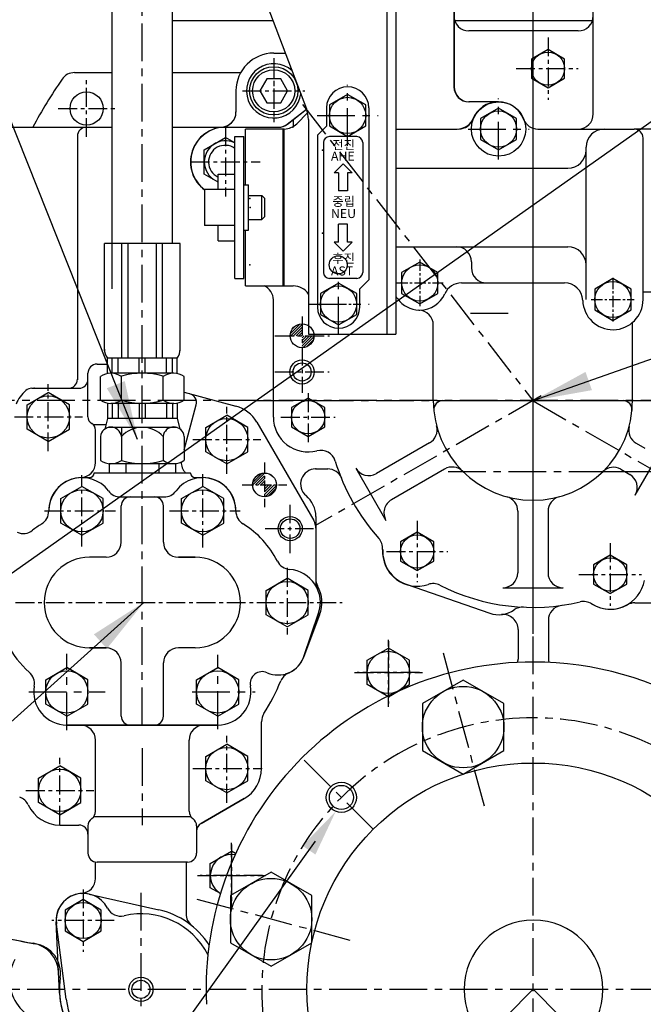
# Model space of a CAD drawing. Extents: x 48438 to 52016, y 632 to 3203.
# Drawn here: x 51077 to 51284, y 1531 to 1857 of the extents above; entities that cross this region are included whole.
import ezdxf

# ---------------------------------------------------------------- set-up
doc = ezdxf.new("R2010")
doc.units = 0
doc.header["$LTSCALE"] = 10
doc.header["$MEASUREMENT"] = 0
doc.linetypes.add('CENTER', pattern=[2, 1.25, -0.25, 0.25, -0.25])
doc.layers.get('0').update_dxf_attribs({"linetype": 'CONTINUOUS'})
doc.layers.get('DEFPOINTS').update_dxf_attribs({"linetype": 'CONTINUOUS'})
for name, color, linetype in [('1', 1, 'CENTER'), ('14', 14, 'CONTINUOUS'), ('4', 4, 'CONTINUOUS'), ('5', 6, 'CONTINUOUS'), ('DIM', 6, 'CONTINUOUS')]:
    doc.layers.add(name, color=color, linetype=linetype)
doc.styles.add('GHS', font='romans', dxfattribs={"bigfont": 'ghs'})
doc.dimstyles.new('A0', dxfattribs={"dimtxt": 5, "dimasz": 5, "dimexe": 2, "dimexo": 0.7, "dimgap": 2, "dimtad": 1, "dimtoh": 1, "dimdec": 3, "dimdsep": 46, "dimtxsty": 'Standard', "dimcen": 0.09, "dimclrd": 2, "dimclre": 2, "dimclrt": 6, "dimadec": 0, "dimazin": 0, "dimtfac": 1, "dimtdec": 3, "dimtmove": 0, "dimatfit": 3, "dimfxl": 0, "dimtolj": 1, "dimarcsym": 0})
doc.dimstyles.new('A1', dxfattribs={"dimtxt": 3, "dimasz": 3, "dimexe": 2, "dimexo": 0.7, "dimgap": 2, "dimtad": 1, "dimtih": 1, "dimtoh": 1, "dimdec": 3, "dimdsep": 46, "dimtxsty": 'Standard', "dimcen": 0.09, "dimclrd": 2, "dimclre": 2, "dimclrt": 6, "dimadec": 0, "dimazin": 0, "dimtfac": 1, "dimtdec": 3, "dimtofl": 0, "dimtmove": 0, "dimatfit": 3, "dimfxl": 0, "dimtolj": 1, "dimarcsym": 0})

# ---------------------------------------------------------------- blocks, each defined once
blk = doc.blocks.new('*D333')
at = {"layer": 'DEFPOINTS', "color": 0}
for p in [(51247.12, 2159.73), (51247.12, 2015.62), (50977.12, 1735.93)]:
    blk.add_point(p, dxfattribs=at)
at = {"layer": 'DIM', "color": 2, "lineweight": -2}
for p, q in [((50977.12, 1736.63), (50977.12, 2161.73)), ((50996.62, 2159.73), (51227.62, 2159.73)), ((51247.12, 2016.32), (51247.12, 2161.73))]:
    blk.add_line(p, q, dxfattribs=at)
at = {"layer": 'DIM', "color": 2}
for points in [[(50996.62, 2162.98), (50996.62, 2156.48), (50977.12, 2159.73)], [(51227.62, 2162.98), (51227.62, 2156.48), (51247.12, 2159.73)]]:
    blk.add_solid(points, dxfattribs=at)
at = {"layer": 'DIM', "color": 6, "insert": (51110.03, 2176.73), "char_height": 20, "attachment_point": 5, "style": 'GHS'}
blk.add_mtext('\\A1;270', dxfattribs=at)
blk = doc.blocks.new('*D334')
at = {"layer": 'DEFPOINTS', "color": 0}
for p in [(51497.12, 2159.73), (51247.12, 2015.62), (51497.12, 1765.93)]:
    blk.add_point(p, dxfattribs=at)
at = {"layer": 'DIM', "color": 2, "lineweight": -2}
for p, q in [((51247.12, 2016.32), (51247.12, 2161.73)), ((51266.62, 2159.73), (51477.62, 2159.73)), ((51497.12, 1766.63), (51497.12, 2161.73))]:
    blk.add_line(p, q, dxfattribs=at)
at = {"layer": 'DIM', "color": 2}
for points in [[(51266.62, 2162.98), (51266.62, 2156.48), (51247.12, 2159.73)], [(51477.62, 2162.98), (51477.62, 2156.48), (51497.12, 2159.73)]]:
    blk.add_solid(points, dxfattribs=at)
at = {"layer": 'DIM', "color": 6, "insert": (51370.03, 2176.73), "char_height": 20, "attachment_point": 5, "style": 'GHS'}
blk.add_mtext('\\A1;250', dxfattribs=at)

msp = doc.modelspace()

# ---------------------------------------------------------------- hatches: boundary and pattern name
at = {"layer": '14', "linetype": 'ByBlock'}
h = msp.add_hatch(dxfattribs=at)
h.set_pattern_fill('ANSI31', color=256, scale=5, style=0)
h.set_pattern_definition([(45, (50186.0689, 439.4174), (-0.44194174, 0.44194174), [])])
h.paths.add_polyline_path([(51170.5099, 1752.4799), (51170.5099, 1756.4049, 0.41421356), (51166.5849, 1752.4799)])
h.paths.add_polyline_path([(51170.5099, 1752.4799), (51170.5099, 1748.5549, 0.41421356), (51174.4349, 1752.4799)])
at = {"layer": '14', "linetype": 'ByBlock', "ltscale": 15}
h = msp.add_hatch(dxfattribs=at)
h.set_pattern_fill('ANSI31', color=256, scale=5, style=0)
h.set_pattern_definition([(45, (50164.1138, 472.56664), (-0.44194174, 0.44194174), [])])
h.paths.add_polyline_path([(51158.0776, 1707.0049, 0.41421356), (51154.1526, 1703.0799), (51158.0776, 1703.0799)])
h.paths.add_polyline_path([(51162.0026, 1703.0799), (51158.0776, 1703.0799), (51158.0776, 1699.1549, 0.41421356)])

# ---------------------------------------------------------------- linework, layer by layer
for p, q in [((51107.5776, 1767.9959), (51107.5776, 1982.3459)), ((51198.6176, 1962.9799), (51198.6176, 1752.9799)), ((51201.6176, 1962.9799), (51201.6176, 1752.9799)), ((51123.6176, 1954.9799), (51171.9659, 1827.6955)), ((51127.5776, 1783.0799), (51127.5776, 1944.5546)), ((51267.0099, 1825.9799), (51267.0099, 1913.7799)), ((51220.8099, 1864.9799), (51220.8099, 1834.9799)), ((51220.9176, 1864.9799), (51220.9176, 1834.9799)), ((51161.1176, 1846.1299), (51164.9638, 1846.1299)), ((51161.1176, 1846.1299), (51164.9638, 1846.1299)), ((51095.1232, 1839.6799), (51107.5776, 1839.6799)), ((51095.1232, 1839.6799), (51107.5776, 1839.6799)), ((51127.5776, 1839.6799), (51150.1793, 1839.6799)), ((51148.6176, 1833.6299), (51148.6176, 1826.6299)), ((51148.6176, 1833.6299), (51148.6176, 1826.5724)), ((51178.6176, 1827.9799), (51178.6176, 1821.9799)), ((51192.6176, 1827.9799), (51192.6176, 1770.9799)), ((51235.5099, 1829.9799), (51225.8099, 1829.9799)), ((51235.6176, 1829.9799), (51225.9176, 1829.9799)), ((51167.6176, 1824.1069), (51167.6176, 1821.8594)), ((51172.6176, 1824.1446), (51172.6176, 1752.9799)), ((51052.1176, 1821.5799), (51107.5776, 1821.5799)), ((51127.5776, 1821.5799), (51143.8915, 1821.5799)), ((51129.5776, 1821.5724), (51129.5776, 1821.5724)), ((51178.6176, 1821.9799), (51175.6176, 1818.9799)), ((51248.5866, 1820.9799), (51280.5099, 1820.9799)), ((51096.0776, 1818.5799), (51096.0776, 1737.8499)), ((51138.1176, 1814.1213), (51145.1176, 1818.1628)), ((51148.2176, 1816.373), (51145.1176, 1818.1628)), ((51175.6176, 1818.9799), (51175.6176, 1761.9799)), ((51188.6176, 1818.4799), (51179.6176, 1818.4799)), ((51283.5099, 1764.4799), (51283.5099, 1817.9799)), ((51138.1176, 1806.0384), (51138.1176, 1814.1213)), ((51177.6176, 1816.4799), (51177.6176, 1773.4799)), ((51190.6176, 1816.4799), (51190.6176, 1773.4799)), ((51184.1176, 1809.4799), (51181.1176, 1806.4799)), ((51187.1176, 1806.4799), (51184.1176, 1809.4799)), ((51142.7176, 1803.3826), (51138.1176, 1806.0384)), ((51182.6176, 1806.4799), (51181.1176, 1806.4799)), ((51182.6176, 1806.4799), (51182.6176, 1800.4799)), ((51185.6176, 1806.4799), (51185.6176, 1800.4799)), ((51187.1176, 1806.4799), (51185.6176, 1806.4799)), ((51185.6176, 1800.4799), (51182.6176, 1800.4799)), ((51182.6176, 1783.4799), (51182.6176, 1789.4799)), ((51185.6176, 1789.4799), (51182.6176, 1789.4799)), ((51185.6176, 1783.4799), (51185.6176, 1789.4799)), ((51130.0776, 1783.0799), (51105.0776, 1783.0799)), ((51105.0776, 1747.4792), (51105.0776, 1783.0799)), ((51110.842, 1745.0799), (51110.842, 1783.0799)), ((51112.842, 1745.0799), (51112.842, 1783.0799)), ((51122.3133, 1745.0799), (51122.3133, 1783.0799)), ((51124.3133, 1745.0799), (51124.3133, 1783.0799)), ((51130.0776, 1747.4792), (51130.0776, 1783.0799)), ((51184.1176, 1780.4799), (51181.1176, 1783.4799)), ((51182.6176, 1783.4799), (51181.1176, 1783.4799)), ((51187.1176, 1783.4799), (51184.1176, 1780.4799)), ((51187.1176, 1783.4799), (51185.6176, 1783.4799)), ((51188.6176, 1771.4799), (51179.6176, 1771.4799)), ((51158.5099, 1768.9799), (51167.5099, 1768.9799)), ((51158.6176, 1768.9799), (51167.6176, 1768.9799)), ((51192.6176, 1770.9799), (51189.6176, 1767.9799)), ((51223.3278, 1769.9799), (51257.5177, 1769.9799)), ((51189.6176, 1761.9799), (51189.6176, 1767.9799)), ((51283.5099, 1766.9799), (51316.1176, 1766.9799)), ((51209.1885, 1760.9856), (51209.5826, 1760.9856)), ((51172.6176, 1752.9799), (51201.6176, 1752.9799)), ((51102.5776, 1743.0799), (51106.0776, 1743.0799)), ((51106.0776, 1739.9767), (51106.0776, 1745.0799)), ((51129.0776, 1745.0799), (51106.0776, 1745.0799)), ((51107.6043, 1740.0799), (51107.6043, 1745.0799)), ((51109.6043, 1740.0799), (51109.6043, 1745.0799)), ((51116.5776, 1740.0799), (51116.5776, 1745.0799)), ((51118.5776, 1740.0799), (51118.5776, 1745.0799)), ((51125.5509, 1740.0799), (51125.5509, 1745.0799)), ((51127.5509, 1740.0799), (51127.5509, 1745.0799)), ((51129.0776, 1739.9767), (51129.0776, 1745.0799)), ((51099.5776, 1725.5799), (51099.5776, 1740.0799)), ((51103.7212, 1731.1809), (51103.7212, 1738.9788)), ((51127.9699, 1740.0799), (51107.1853, 1740.0799)), ((51110.6494, 1731.1016), (51110.6494, 1739.0581)), ((51124.5058, 1731.1809), (51124.5058, 1739.0581)), ((51131.434, 1731.1809), (51131.434, 1738.9788)), ((51079.4376, 1729.6213), (51086.4376, 1733.6628)), ((51080.9604, 1735.0799), (51096.5776, 1735.0799)), ((51081.7472, 1735.0799), (51094.0776, 1735.0799)), ((51093.4376, 1729.6213), (51086.4376, 1733.6628)), ((51131.434, 1733.7753), (51148.554, 1729.188)), ((51079.4376, 1721.5384), (51079.4376, 1729.6213)), ((51093.4376, 1721.5384), (51093.4376, 1729.6213)), ((51106.0776, 1730.183), (51106.0776, 1725.0799)), ((51127.9699, 1730.0799), (51107.1853, 1730.0799)), ((51107.6043, 1730.0799), (51107.6043, 1725.0799)), ((51109.6043, 1730.0799), (51109.6043, 1725.0799)), ((51116.5776, 1730.0799), (51116.5776, 1725.0799)), ((51118.5776, 1730.0799), (51118.5776, 1725.0799)), ((51124.5058, 1731.1809), (51124.5058, 1731.1016)), ((51125.5509, 1730.0799), (51125.5509, 1725.0799)), ((51127.5509, 1730.0799), (51127.5509, 1725.0799)), ((51129.0776, 1730.2333), (51129.0776, 1725.1302)), ((51129.0776, 1730.183), (51129.0776, 1725.0799)), ((51217.1603, 1730.9799), (51276.8595, 1730.9799)), ((51138.5776, 1722.1213), (51145.5776, 1726.1628)), ((51152.5776, 1722.1213), (51145.5776, 1726.1628)), ((51101.2808, 1723.0799), (51105.5417, 1723.0799)), ((51106.0776, 1725.0799), (51105.131, 1721.547)), ((51129.0776, 1725.0799), (51106.0776, 1725.0799)), ((51129.0776, 1725.1302), (51130.0243, 1721.5973)), ((51129.0776, 1725.0799), (51130.0243, 1721.547)), ((51155.5299, 1723.842), (51174.4047, 1691.2421)), ((51086.4376, 1717.4969), (51079.4376, 1721.5384)), ((51086.4376, 1717.4969), (51093.4376, 1721.5384)), ((51102.0776, 1710.472), (51102.0776, 1721.2497)), ((51129.0993, 1722.0799), (51106.2151, 1722.0799)), ((51110.6494, 1722.0799), (51110.6494, 1711.1809)), ((51138.5776, 1714.0384), (51138.5776, 1722.1213)), ((51152.5776, 1714.0384), (51152.5776, 1722.1213)), ((51103.7212, 1719.0799), (51103.7212, 1711.1809)), ((51124.5058, 1719.0799), (51124.5058, 1711.1016)), ((51131.434, 1719.1302), (51131.434, 1711.2312)), ((51212.7609, 1716.9797), (51195.1465, 1706.81)), ((51280.9156, 1699.7065), (51290.9156, 1717.027)), ((51281.2242, 1716.8488), (51284.0854, 1715.1969)), ((51145.5776, 1709.9969), (51138.5776, 1714.0384)), ((51145.5776, 1709.9969), (51152.5776, 1714.0384)), ((51106.608, 1710.0799), (51106.608, 1707.0799)), ((51128.5473, 1710.0799), (51106.608, 1710.0799)), ((51127.9699, 1710.0799), (51107.1853, 1710.0799)), ((51112.0928, 1710.0799), (51112.0928, 1707.0799)), ((51123.0625, 1710.0799), (51123.0625, 1707.0799)), ((51128.5473, 1710.0799), (51128.5473, 1707.0799)), ((51101.5776, 1707.0799), (51133.5776, 1707.0799)), ((51101.5776, 1707.0799), (51133.5776, 1707.0799)), ((51175.0223, 1708.3499), (51179.0087, 1708.3499)), ((51188.3163, 1708.6401), (51198.3163, 1691.3196)), ((51217.7609, 1708.3194), (51200.1465, 1698.1497)), ((51276.1625, 1708.2242), (51279.0854, 1706.5366)), ((51097.3571, 1705.4799), (51100.0776, 1705.4799)), ((51135.0776, 1705.4799), (51137.5776, 1705.4799)), ((51090.5776, 1698.5213), (51097.5776, 1702.5628)), ((51104.5776, 1698.5213), (51097.5776, 1702.5628)), ((51130.5776, 1698.5213), (51137.5776, 1702.5628)), ((51144.5776, 1698.5213), (51137.5776, 1702.5628)), ((51280.9156, 1699.7065), (51280.9156, 1699.7065)), ((51090.5776, 1690.4384), (51090.5776, 1698.5213)), ((51104.5776, 1690.4384), (51104.5776, 1698.5213)), ((51110.3776, 1699.0799), (51124.7776, 1699.0799)), ((51130.5776, 1690.4384), (51130.5776, 1698.5213)), ((51144.5776, 1690.4384), (51144.5776, 1698.5213)), ((51110.5776, 1684.0799), (51110.5776, 1696.0799)), ((51124.5776, 1684.0799), (51124.5776, 1696.0799)), ((51242.0099, 1694.3193), (51242.0099, 1673.9799)), ((51252.0099, 1694.3193), (51252.0099, 1673.9799)), ((51097.5776, 1686.3969), (51090.5776, 1690.4384)), ((51097.5776, 1686.3969), (51104.5776, 1690.4384)), ((51137.5776, 1686.3969), (51130.5776, 1690.4384)), ((51137.5776, 1686.3969), (51144.5776, 1690.4384)), ((51175.0776, 1692.5799), (51175.0776, 1671.9539)), ((51105.5776, 1679.0799), (51100.0776, 1679.0799)), ((51129.5776, 1679.0799), (51135.0776, 1679.0799)), ((51135.0776, 1679.0799), (51129.5776, 1679.0799)), ((51158.5776, 1668.1213), (51165.5776, 1672.1628)), ((51172.5776, 1668.1213), (51165.5776, 1672.1628)), ((51158.5776, 1660.0384), (51158.5776, 1668.1213)), ((51172.5776, 1660.0384), (51172.5776, 1668.1213)), ((51204.9977, 1670.1354), (51232.6872, 1660.5272)), ((51237.0099, 1668.9799), (51237.0099, 1668.9799)), ((51237.0099, 1668.9799), (51257.0099, 1668.9799)), ((51257.0099, 1668.9799), (51257.0099, 1668.9799)), ((51257.1176, 1668.9799), (51257.1176, 1668.9799)), ((51165.5776, 1655.9969), (51158.5776, 1660.0384)), ((51165.5776, 1655.9969), (51172.5776, 1660.0384)), ((51176.3341, 1660.0119), (51170.9957, 1645.8962)), ((51175.9894, 1660.5308), (51171.0963, 1646.1761)), ((51100.0776, 1649.0799), (51105.5776, 1649.0799)), ((51105.5776, 1649.0799), (51100.0776, 1649.0799)), ((51135.0776, 1649.0799), (51129.5776, 1649.0799)), ((51192.1176, 1644.9713), (51199.1176, 1649.0128)), ((51206.1176, 1644.9713), (51199.1176, 1649.0128)), ((51192.1176, 1636.8884), (51192.1176, 1644.9713)), ((51206.1176, 1636.8884), (51206.1176, 1644.9713)), ((51085.5776, 1638.5213), (51092.5776, 1642.5628)), ((51099.5776, 1638.5213), (51092.5776, 1642.5628)), ((51110.5776, 1626.4799), (51110.5776, 1644.0799)), ((51124.5776, 1626.4799), (51124.5776, 1644.0799)), ((51135.5776, 1638.5213), (51142.5776, 1642.5628)), ((51149.5776, 1638.5213), (51142.5776, 1642.5628)), ((51085.5776, 1630.4384), (51085.5776, 1638.5213)), ((51099.5776, 1630.4384), (51099.5776, 1638.5213)), ((51135.5776, 1630.4384), (51135.5776, 1638.5213)), ((51149.5776, 1630.4384), (51149.5776, 1638.5213)), ((51199.1176, 1632.847), (51192.1176, 1636.8884)), ((51199.1176, 1632.847), (51206.1176, 1636.8884)), ((51092.5776, 1626.3969), (51085.5776, 1630.4384)), ((51092.5776, 1626.3969), (51099.5776, 1630.4384)), ((51142.5776, 1626.3969), (51135.5776, 1630.4384)), ((51142.5776, 1626.3969), (51149.5776, 1630.4384)), ((51142.5776, 1623.4799), (51092.5776, 1623.4799)), ((51092.5776, 1623.4799), (51142.5776, 1623.4799)), ((51157.0776, 1609.0799), (51157.0776, 1624.6052)), ((51157.0776, 1609.0799), (51157.0776, 1624.6052)), ((51102.0776, 1594.9532), (51102.0776, 1618.4799)), ((51133.0776, 1594.9532), (51133.0776, 1618.4799)), ((51138.5776, 1613.1213), (51145.5776, 1617.1628)), ((51152.5776, 1613.1213), (51145.5776, 1617.1628)), ((51138.5776, 1605.0384), (51138.5776, 1613.1213)), ((51152.5776, 1605.0384), (51152.5776, 1613.1213)), ((51083.2176, 1605.9013), (51090.2176, 1609.9428)), ((51097.2176, 1605.9013), (51090.2176, 1609.9428)), ((51083.2176, 1597.8184), (51083.2176, 1605.9013)), ((51097.2176, 1597.8184), (51097.2176, 1605.9013)), ((51145.5776, 1600.9969), (51138.5776, 1605.0384)), ((51145.5776, 1600.9969), (51152.5776, 1605.0384)), ((51137.0776, 1590.8933), (51151.3276, 1599.1206)), ((51151.3276, 1599.1206), (51137.0776, 1590.8933)), ((51090.2176, 1593.7769), (51083.2176, 1597.8184)), ((51090.2176, 1593.7769), (51097.2176, 1597.8184)), ((51133.7345, 1593.0799), (51101.4208, 1593.0799)), ((51090.2176, 1590.3599), (51096.5776, 1590.3599)), ((51090.2176, 1590.3599), (51096.5776, 1590.3599)), ((51099.5776, 1590.0799), (51099.5776, 1581.0799)), ((51135.5776, 1590.0799), (51135.5776, 1581.0799)), ((51140.1176, 1577.6713), (51147.1176, 1581.7128)), ((51148.4839, 1580.924), (51147.1176, 1581.7128)), ((51132.5776, 1578.0799), (51102.5776, 1578.0799)), ((51140.1176, 1569.5884), (51140.1176, 1577.6713)), ((51143.4513, 1567.6637), (51140.1176, 1569.5884)), ((51099.9722, 1567.506), (51123.0615, 1562.2584)), ((51090.1079, 1534.6526), (51088.9877, 1558.3041)), ((51092.3264, 1532.7056), (51089.0928, 1557.5691))]:
    msp.add_line(p, q)
at = {"color": 7, "linetype": 'Continuous'}
for p, q in [((51127.5776, 1856.9299), (51160.8614, 1856.9299)), ((51220.9176, 1856.9299), (51267.1176, 1856.9299)), ((51052.1176, 1821.6299), (51107.5776, 1821.6299)), ((51052.1176, 1821.6299), (51107.5776, 1821.6299)), ((51127.5776, 1821.6299), (51143.6176, 1821.6299)), ((51280.7731, 1663.9799), (51314.3145, 1663.9799)), ((51102.0776, 1572.7009), (51102.0776, 1578.1218)), ((51132.0776, 1578.0799), (51132.0776, 1560.9098))]:
    msp.add_line(p, q, dxfattribs=at)
at = {"linetype": 'ByBlock'}
for p, q in [((51262.0099, 1853.4799), (51225.8099, 1853.4799)), ((51165.6321, 1822.6398), (51171.997, 1827.6126)), ((51145.0099, 1821.5799), (51162.5538, 1821.5799)), ((51293.7676, 1820.9799), (51280.5099, 1820.9799)), ((51161.0099, 1725.4799), (51161.0099, 1764.3805)), ((51214.0099, 1730.9799), (51214.0099, 1755.9888)), ((51280.0099, 1730.9799), (51280.0099, 1756.8805))]:
    msp.add_line(p, q, dxfattribs=at)
at = {"linetype": 'ByBlock', "ltscale": 15}
for p, q in [((51165.7398, 1822.6398), (51172.021, 1827.5472)), ((51143.8915, 1821.5799), (51162.6615, 1821.5799)), ((51252.1176, 1658.1633), (51252.1176, 1645.3528)), ((51242.1176, 1655.1083), (51242.1176, 1645.3528))]:
    msp.add_line(p, q, dxfattribs=at)
at = {"ltscale": 15}
for p, q in [((51172.3666, 1826.371), (51168.7329, 1822.7372)), ((51164.6176, 1820.9812), (51151.7176, 1820.9812)), ((51151.7176, 1802.4799), (51151.7176, 1820.9812)), ((51164.2176, 1768.9799), (51164.2176, 1820.9812)), ((51164.2176, 1768.9799), (51164.2176, 1820.9812)), ((51164.6176, 1768.9799), (51164.6176, 1820.9812)), ((51201.6176, 1820.9799), (51221.8699, 1820.9799)), ((51148.2176, 1771.4799), (51148.2176, 1818.4799)), ((51148.2176, 1818.4799), (51151.2176, 1818.4799)), ((51151.2176, 1771.4799), (51151.2176, 1818.4799)), ((51264.6176, 1764.4799), (51264.6176, 1814.9799)), ((51201.6176, 1807.9799), (51258.6176, 1807.9799)), ((51142.7176, 1805.9799), (51148.2176, 1805.9799)), ((51142.7176, 1800.9799), (51142.7176, 1805.9799)), ((51148.2176, 1800.9799), (51138.2176, 1800.9799)), ((51138.2176, 1800.9799), (51138.2176, 1788.9799)), ((51151.2176, 1787.4799), (51151.2176, 1802.4799)), ((51151.2176, 1802.4799), (51152.8176, 1802.4799)), ((51152.8176, 1787.4799), (51152.8176, 1802.4799)), ((51152.8176, 1798.9799), (51157.2176, 1798.9799)), ((51157.2176, 1790.9799), (51157.2176, 1798.9799)), ((51157.2176, 1798.9799), (51158.2176, 1797.9799)), ((51158.2176, 1791.9799), (51158.2176, 1797.9799)), ((51157.2176, 1790.9799), (51158.2176, 1791.9799)), ((51148.2176, 1788.9799), (51138.2176, 1788.9799)), ((51142.7176, 1783.9799), (51142.7176, 1788.9799)), ((51152.8176, 1790.9799), (51157.2176, 1790.9799)), ((51151.2176, 1787.4799), (51152.8176, 1787.4799)), ((51151.7176, 1768.9799), (51151.7176, 1787.4799)), ((51142.7176, 1783.9799), (51148.2176, 1783.9799)), ((51226.6176, 1776.9799), (51226.6176, 1774.9799)), ((51148.2176, 1771.4799), (51151.2176, 1771.4799)), ((51151.7176, 1768.9799), (51164.6176, 1768.9799)), ((51164.6176, 1768.9799), (51167.6176, 1768.9799))]:
    msp.add_line(p, q, dxfattribs=at)
at = {"ltscale": 2}
msp.add_line((51201.6176, 1781.9799), (51258.6176, 1781.9799), dxfattribs=at)
at = {"color": 1, "linetype": 'CENTER', "ltscale": 0.5}
for p, q in [((51086.4376, 1714.2253), (51086.4376, 1736.4011)), ((51145.5776, 1706.7253), (51145.5776, 1728.9011)), ((51075.2018, 1725.5799), (51097.7129, 1725.5799)), ((51134.3418, 1718.0799), (51156.8529, 1718.0799)), ((51199.1176, 1629.5754), (51199.1176, 1651.7511)), ((51187.8818, 1640.9299), (51210.3929, 1640.9299)), ((51145.5776, 1597.7253), (51145.5776, 1619.9011)), ((51090.2176, 1590.5053), (51090.2176, 1612.6811)), ((51134.3418, 1609.0799), (51156.8529, 1609.0799)), ((51078.9818, 1601.8599), (51101.4929, 1601.8599)), ((51147.1176, 1562.2754), (51147.1176, 1584.4511)), ((51135.8818, 1573.6299), (51158.3929, 1573.6299))]:
    msp.add_line(p, q, dxfattribs=at)
at = {"linetype": 'Continuous', "ltscale": 0.5}
msp.add_line((51131.434, 1714.6294), (51135.4441, 1729.595), dxfattribs=at)
at = {"color": 7, "linetype": 'CENTER', "ltscale": 0.5}
for p, q in [((51101.5776, 1706.9799), (51101.5776, 1707.0799)), ((51133.5776, 1706.9799), (51133.5776, 1707.0799))]:
    msp.add_line(p, q, dxfattribs=at)
at = {"color": 1, "linetype": 'CENTER'}
for p, q in [((51218.9113, 1707.5374), (51531.1618, 1707.5374)), ((51268.1745, 1707.5374), (51491.9589, 1707.5374)), ((51117.1176, 1567.8833), (51117.1176, 1501.6059)), ((51039.4581, 1535.9299), (51443.7429, 1535.9299))]:
    msp.add_line(p, q, dxfattribs=at)
at = {"color": 6}
for p, q in [((51175.0776, 1688.7368), (51175.0776, 1670.8437)), ((51171.0963, 1646.1761), (51175.9894, 1660.5308)), ((51092.5776, 1623.4799), (51142.5776, 1623.4799))]:
    msp.add_line(p, q, dxfattribs=at)
at = {"color": 2}
msp.add_line((51174.8458, 1585.014), (51037.5292, 1393.2594), dxfattribs=at)
at = {"color": 2, "linetype": 'ByBlock'}
for p, q in [((51247.2076, 1535.9299), (51247.0276, 1535.9299)), ((51247.1909, 1535.8776), (51247.0444, 1535.9821)), ((51247.0654, 1535.8566), (51247.1699, 1536.0031)), ((51247.1176, 1535.8399), (51247.1176, 1536.0199))]:
    msp.add_line(p, q, dxfattribs=at)
at = {"linetype": 'ByBlock'}
for points in [[(51257.5099, 1844.1553), (51252.0099, 1847.3307), (51246.5099, 1844.1553), (51246.5099, 1837.8044), (51252.0099, 1834.629), (51257.5099, 1837.8044)], [(51158.8082, 1837.6299), (51156.4988, 1833.6299), (51158.8082, 1829.6299), (51163.427, 1829.6299), (51165.7364, 1833.6299), (51163.427, 1837.6299)], [(51178.0099, 1728.6553), (51172.5099, 1731.8307), (51167.0099, 1728.6553), (51167.0099, 1722.3044), (51172.5099, 1719.129), (51178.0099, 1722.3044)], [(51214.1599, 1684.1753), (51208.6599, 1687.3507), (51203.1599, 1684.1753), (51203.1599, 1677.8244), (51208.6599, 1674.649), (51214.1599, 1677.8244)], [(51278.1099, 1676.5553), (51272.6099, 1679.7307), (51267.1099, 1676.5553), (51267.1099, 1670.2044), (51272.6099, 1667.029), (51278.1099, 1670.2044)]]:
    msp.add_lwpolyline(points, close=True, dxfattribs=at)
at = {"ltscale": 15}
for points in [[(51191.6176, 1828.944), (51185.6176, 1832.4081), (51179.6176, 1828.944), (51179.6176, 1822.0158), (51185.6176, 1818.5517), (51191.6176, 1822.0158)], [(51241.6176, 1824.444), (51235.6176, 1827.9081), (51229.6176, 1824.444), (51229.6176, 1817.5158), (51235.6176, 1814.0517), (51241.6176, 1817.5158)], [(51215.5099, 1773.444), (51209.5099, 1776.9081), (51203.5099, 1773.444), (51203.5099, 1766.5158), (51209.5099, 1763.0517), (51215.5099, 1766.5158)], [(51188.6176, 1766.444), (51182.6176, 1769.9081), (51176.6176, 1766.444), (51176.6176, 1759.5158), (51182.6176, 1756.0517), (51188.6176, 1759.5158)], [(51279.5099, 1767.944), (51273.5099, 1771.4081), (51267.5099, 1767.944), (51267.5099, 1761.0158), (51273.5099, 1757.5517), (51279.5099, 1761.0158)]]:
    msp.add_lwpolyline(points, close=True, dxfattribs=at)
for points in [[(51223.8965, 1638.3992), (51210.3965, 1630.605), (51210.3965, 1615.0165), (51223.8965, 1607.2223), (51237.3965, 1615.0165), (51237.3965, 1630.605)], [(51146.7574, 1566.9649), (51146.7574, 1551.3764), (51160.2574, 1543.5822), (51173.7574, 1551.3764), (51173.7574, 1566.9649), (51160.2574, 1574.7591)], [(51091.9776, 1555.2658), (51097.9776, 1551.8017), (51103.9776, 1555.2658), (51103.9776, 1562.194), (51097.9776, 1565.6581), (51091.9776, 1562.194)]]:
    msp.add_lwpolyline(points, close=True)
for centre, radius in [((51252.0099, 1840.9799), 5.5), ((51099.1176, 1827.7799), 5.5), ((51182.5099, 1775.9799), 3), ((51170.5099, 1752.4799), 3.95), ((51170.5099, 1740.4799), 3), ((51086.4376, 1725.5799), 7), ((51172.5099, 1725.4799), 5.5), ((51145.5776, 1718.0799), 7), ((51158.0776, 1703.0799), 3.95), ((51158.0776, 1703.0799), 3.925), ((51097.5776, 1694.4799), 7), ((51137.5776, 1694.4799), 7), ((51166.5776, 1688.5799), 3.25), ((51208.6599, 1680.9999), 5.5), ((51272.6099, 1673.3799), 5.5), ((51165.5776, 1664.0799), 7), ((51199.1176, 1640.9299), 7), ((51092.5776, 1634.4799), 7), ((51142.5776, 1634.4799), 7), ((51223.8965, 1622.8108), 13.5), ((51145.5776, 1609.0799), 7), ((51090.2176, 1601.8599), 7), ((51247.1176, 1535.9299), 74.991), ((51183.5508, 1599.5167), 4), ((51160.2574, 1559.1707), 13.5), ((51097.9776, 1558.7299), 6)]:
    msp.add_circle(centre, radius)
at = {"linetype": 'ByBlock'}
for radius in [8, 7]:
    msp.add_circle((51161.1176, 1833.6299), radius, dxfattribs=at)
at = {"ltscale": 15}
for centre, radius in [((51185.6176, 1825.4799), 6), ((51235.6176, 1820.9799), 9), ((51235.6176, 1820.9799), 6), ((51209.5099, 1769.9799), 6), ((51182.6176, 1762.9799), 6), ((51273.5099, 1764.4799), 6)]:
    msp.add_circle(centre, radius, dxfattribs=at)
at = {"color": 4}
for centre, radius in [((51183.5508, 1599.5167), 5), ((51117.1176, 1535.9299), 4)]:
    msp.add_circle(centre, radius, dxfattribs=at)
at = {"color": 7}
msp.add_circle((51117.1176, 1535.9299), 3, dxfattribs=at)
for centre, radius, start, end in [((51247.1176, 1730.9799), 276.25, 121.465896, 192.210929), ((51247.1176, 1730.9799), 248.7, 127.732975, 168.549477), ((51161.1176, 1833.6299), 12.5, 90, 180), ((51161.1176, 1833.6299), 12.5, 90, 180), ((51247.1176, 1730.9799), 189, 145.695776, 151.356057), ((51095.1232, 1834.6799), 5, 90, 145.695776), ((51185.6176, 1827.9799), 7, 0, 180), ((51225.8099, 1834.9799), 5, 180, 270), ((51225.9176, 1834.9799), 5, 180, 270), ((51162.6176, 1824.1446), 10, 0, 20.799028), ((51235.5099, 1820.9799), 9, 20.924832, 159.075168), ((51143.6176, 1826.6299), 5, 270, 0), ((51143.6176, 1826.5724), 5, 270, 0), ((51222.4332, 1825.9799), 5, 270, 339.075168), ((51248.5866, 1825.9799), 5, 200.924832, 270), ((51262.0099, 1825.9799), 5, 270, 0), ((51099.0776, 1818.5799), 3, 90, 180), ((51280.5099, 1817.9799), 3, 0, 90), ((51179.6176, 1816.4799), 2, 90, 180), ((51188.6176, 1816.4799), 2, 0, 90), ((51145.1176, 1810.0799), 7, 63.713679, 249.948957), ((51145.0099, 1810.0799), 5.5, 54.322656, 245.368542), ((51209.5789, 1769.9772), 9, 267.670584, 267.670584), ((51179.6176, 1773.4799), 2, 180, 270), ((51188.6176, 1773.4799), 2, 270, 0), ((51167.6176, 1762.9799), 6, 33.55731, 90), ((51223.3278, 1763.9799), 6, 90, 156.39789), ((51257.5177, 1763.9799), 6, 1.790785, 90), ((51197.3959, 1761.1339), 6, 36.137792, 45.28175), ((51209.5826, 1769.9856), 9, 270, 336.39789), ((51182.6176, 1761.9799), 7, 180, 0), ((51209.5099, 1769.9799), 9, 216.137792, 267.953287), ((51273.5099, 1764.4799), 10, 181.790785, 0), ((51209.0099, 1755.9888), 5, 0, 87.670584), ((51109.1767, 1747.7795), 4.11, 175.809669, 221.060228), ((51125.9786, 1747.7795), 4.11, 318.939772, 4.190331), ((51102.5776, 1740.0799), 3, 90, 180), ((51107.1853, 1734.0799), 6, 54.73561, 125.26439), ((51117.5776, 1716.0799), 24, 73.221345, 106.778655), ((51127.9699, 1734.0799), 6, 54.73561, 125.26439), ((51093.0776, 1738.0799), 3, 270, 0), ((51096.5776, 1738.0799), 3, 270, 0), ((51086.4376, 1725.5799), 11.5, 130.119167, 158.530363), ((51080.9604, 1732.0799), 3, 90, 130.119167), ((51107.1853, 1736.0799), 6, 234.73561, 305.26439), ((51117.5776, 1754.0799), 24, 253.221345, 286.778655), ((51127.9699, 1736.0799), 6, 234.73561, 305.26439), ((51145.5776, 1718.0799), 11.5, 30.070139, 75), ((51247.0099, 1730.9799), 33, 180, 0), ((51217.1603, 1727.9799), 3, 90, 185.73917), ((51276.8595, 1727.9799), 3, 354.26083, 90), ((51102.0776, 1725.5799), 2.5, 180, 240), ((51099.5776, 1721.2497), 2.5, 0, 60), ((51172.5099, 1725.4799), 11.5, 180, 284.75189), ((51210.2609, 1721.3098), 5, 300, 14.742477), ((51107.1853, 1718.7367), 3.4811, 5.656638, 174.343362), ((51117.5776, 1712.7371), 9.3931, 42.474075, 137.525925), ((51127.9699, 1718.7871), 3.4811, 5.656638, 174.343362), ((51283.7242, 1721.1789), 5, 165.05336, 240), ((51176.7114, 1709.5237), 5, 16.972938, 104.75189), ((51097.0776, 1710.472), 5, 271.790785, 0), ((51107.1853, 1716.0799), 6, 234.73561, 305.26439), ((51117.5776, 1734.0799), 24, 253.221345, 286.778655), ((51127.9699, 1716.1302), 6, 234.73561, 305.26439), ((51135.4986, 1710.4799), 5, 177.578101, 222.843643), ((51247.0099, 1730.9799), 68.5, 196.972938, 221.76956), ((51100.0776, 1706.9799), 1.5, 270, 0), ((51135.0776, 1706.9799), 1.5, 180, 270), ((51175.0223, 1703.3499), 5, 90, 230.28979), ((51179.0087, 1703.3499), 5, 22.081096, 90), ((51192.6465, 1711.1401), 5, 210, 300), ((51220.2609, 1703.9893), 5, 45.257523, 120), ((51273.6625, 1703.8941), 5, 60, 134.538115), ((51276.5854, 1702.2065), 5, 330, 60), ((51097.5776, 1694.4799), 11, 90, 180.362718), ((51097.5776, 1694.4799), 11, 36.869898, 180), ((51137.5776, 1694.4799), 11, 359.637282, 143.130102), ((51137.5776, 1694.4799), 11, 359.637282, 90), ((51110.3776, 1704.0799), 5, 216.869898, 270), ((51124.7776, 1704.0799), 5, 270, 323.130102), ((51113.5776, 1696.0799), 3, 90, 180), ((51121.5776, 1696.0799), 3, 0, 90), ((51166.0776, 1692.5799), 9, 0, 50.28979), ((51202.6465, 1693.8196), 5, 120, 210), ((51237.0099, 1694.3193), 5, 0, 74.742477), ((51257.0099, 1694.3193), 5, 105.257523, 180), ((51081.578, 1694.3786), 5, 301.407256, 0.362718), ((51081.578, 1694.3786), 5, 301.407256, 0.362718), ((51153.5773, 1694.3786), 5, 179.637282, 238.592744), ((51153.5773, 1694.3786), 5, 179.637282, 238.592744), ((51100.0776, 1664.0799), 30.5, 121.407256, 128.273384), ((51100.0776, 1664.0799), 30.5, 121.407256, 128.273384), ((51135.0776, 1664.0799), 30.5, 26.705637, 58.592744), ((51135.0776, 1664.0799), 30.5, 26.705637, 58.592744), ((51170.0776, 1688.7368), 5, 0, 30.070139), ((51078.0884, 1691.9496), 5, 246.819582, 308.273384), ((51078.0884, 1691.9496), 5, 246.819582, 308.273384), ((51105.5776, 1684.0799), 5, 270, 0), ((51129.5776, 1684.0799), 5, 180, 270), ((51192.1914, 1682.0188), 5, 356.459366, 41.76956), ((51192.1914, 1682.0188), 5, 356.459366, 41.76956), ((51208.7676, 1680.9999), 11.5, 176.459366, 250.863455), ((51100.0776, 1664.0799), 15, 90, 270), ((51135.0776, 1664.0799), 15, 270, 90), ((51166.7907, 1680.0338), 5, 206.705637, 265.65168), ((51166.7907, 1680.0338), 5, 206.705637, 265.65168), ((51165.5776, 1664.0799), 11, 341.177475, 85.65168), ((51237.0099, 1673.9799), 5, 270, 0), ((51257.0099, 1673.9799), 5, 180, 270), ((51180.0776, 1671.9539), 5, 180, 208.50351), ((51272.6099, 1673.3799), 11.5, 237.753914, 350.171064), ((51165.5776, 1664.0799), 11.5, 339.284019, 28.50351), ((51247.0099, 1730.9799), 68.5, 243.231887, 283.210029), ((51263.8062, 1659.4248), 5, 57.753914, 103.210029), ((51263.8062, 1659.4248), 5, 57.753914, 103.210029), ((51235.6376, 1669.0299), 9, 250.863455, 304.994245), ((51243.6665, 1657.5609), 5, 87.308773, 124.994245), ((51272.7176, 1673.3799), 11.5, 237.753914, 299.22287), ((51100.0776, 1664.0799), 30.5, 206.705637, 229.071109), ((51100.0776, 1664.0799), 30.5, 206.705637, 229.071109), ((51105.5776, 1644.0799), 5, 0, 90), ((51129.5776, 1644.0799), 5, 90, 180), ((51247.1909, 1535.8776), 108.5, 90, 182.593515), ((51162.5776, 1649.0799), 9, 246.200399, 341.177475), ((51162.5776, 1649.0799), 9, 246.200399, 341.177475), ((51162.5776, 1649.0799), 9, 286.027076, 339.284019), ((51239.1176, 1645.3528), 3, 338.409657, 0), ((51247.1909, 1535.8776), 108.5, 27.406485, 90), ((51255.1176, 1645.3528), 3, 180, 201.442951), ((51076.8208, 1637.2588), 5, 349.997983, 49.071109), ((51076.8208, 1637.2588), 5, 349.997983, 49.071109), ((51157.3316, 1637.1853), 4, 66.200399, 190.391071), ((51157.3316, 1637.1853), 4, 66.200399, 190.391071), ((51100.0776, 1664.0799), 68.5, 327.515569, 337.717246), ((51168.0889, 1636.2103), 5, 113.182723, 157.717246), ((51092.5776, 1634.4799), 11, 169.997983, 270), ((51092.5776, 1634.4799), 11, 169.997983, 270), ((51142.5776, 1634.4799), 11, 270, 10.391071), ((51142.5776, 1634.4799), 11, 270, 10.391071), ((51113.5776, 1626.4799), 3, 180, 270), ((51121.5776, 1626.4799), 3, 270, 0), ((51162.0776, 1624.6052), 5, 147.515569, 180), ((51097.0776, 1618.4799), 5, 0, 90), ((51138.0776, 1618.4799), 5, 90, 180), ((51145.5776, 1609.0799), 11.5, 300, 0), ((51145.5776, 1609.0799), 11.5, 300, 0), ((51075.2588, 1594.897), 5, 24.960526, 70.264908), ((51075.2588, 1594.897), 5, 24.960526, 70.264908), ((51090.2176, 1601.8599), 11.5, 204.960526, 270), ((51090.2176, 1601.8599), 11.5, 204.960526, 270), ((51102.5776, 1590.0799), 3, 125.685335, 180), ((51099.0776, 1594.9532), 3, 305.685335, 0), ((51136.0776, 1594.9532), 3, 180, 234.314665), ((51132.5776, 1590.0799), 3, 0, 54.314665), ((51096.5776, 1587.3599), 3, 0, 90), ((51138.5776, 1588.2952), 3, 120, 180), ((51102.5776, 1581.0799), 3, 180, 270), ((51132.5776, 1581.0799), 3, 270, 0), ((51147.1176, 1573.6299), 7, 80.23919, 238.423223), ((51097.0776, 1572.7009), 5, 273.685842, 0), ((51097.9776, 1558.7299), 9, 77.195574, 182.711542), ((51098.0176, 1558.7299), 9, 27.425523, 187.410009), ((51110.4442, 1565.1782), 5, 207.425523, 282.852888), ((51100.1055, 1664.117), 114.5, 245.843009, 260.935433), ((51100.1008, 1664.1431), 114.5, 245.946785, 260.606793), ((51117.1176, 1535.9299), 25, 27.419917, 102.852888), ((51117.0776, 1535.9299), 27, 33.07242, 77.195574), ((51137.0776, 1560.9098), 5, 180, 231.317813), ((51247.1909, 1535.8776), 23, 0, 180), ((51079.7812, 1541.3125), 10, 2.711542, 80.606793), ((51080.4908, 1541.1718), 10, 351.855298, 80.935433), ((51087.5819, 1539.0343), 14, 151.063541, 275.189295), ((51247.1909, 1535.8776), 108.5, 270, 2.593515), ((51117.1176, 1535.9299), 27, 171.855298, 257.307428), ((51117.0776, 1535.9299), 27, 182.711542, 257.195574), ((51247.1909, 1535.8776), 23, 180, 0), ((51117.1176, 1535.9299), 25, 187.410009, 252.497108)]:
    msp.add_arc(centre, radius, start, end)
at = {"linetype": 'ByBlock'}
for centre, radius, start, end in [((51225.8099, 1858.4799), 5, 180, 270), ((51262.0099, 1858.4799), 5, 270, 0), ((51161.1176, 1833.6299), 9, 47.587093, 354.010964), ((51145.0099, 1810.0799), 11.5, 90, 233.797996), ((51162.5538, 1826.5799), 5, 270, 308), ((51156.0099, 1764.3805), 5, 0, 66.906853), ((51209.0099, 1755.9888), 5, 87.670584, 87.953287), ((51208.6599, 1680.9999), 11.5, 176.459366, 288.542081), ((51213.9069, 1665.3564), 5, 63.231887, 108.542081), ((51280.7731, 1658.9799), 5, 90, 119.22287)]:
    msp.add_arc(centre, radius, start, end, dxfattribs=at)
at = {"ltscale": 15}
for centre, radius, start, end in [((51221.8699, 1826.9799), 6, 270, 336.421822), ((51164.4902, 1826.9799), 6, 271.216834, 315), ((51270.6176, 1814.9799), 6, 90, 180), ((51258.6176, 1813.9799), 6, 270, 0), ((51221.6176, 1776.9799), 5, 0, 90), ((51258.6176, 1775.9799), 6, 0, 90), ((51167.6176, 1762.9799), 6, 33.55731, 90)]:
    msp.add_arc(centre, radius, start, end, dxfattribs=at)
at = {"linetype": 'ByBlock', "ltscale": 15}
for centre, radius, start, end in [((51145.1176, 1810.0799), 11.5, 90, 233.130102), ((51162.6615, 1826.5799), 5, 270, 308)]:
    msp.add_arc(centre, radius, start, end, dxfattribs=at)
at = {"ltscale": 2}
msp.add_arc((51231.6176, 1774.9799), 5, 180, 270, dxfattribs=at)
at = {"ltscale": 0.5}
msp.add_arc((51132.5463, 1730.3714), 3, 345, 75, dxfattribs=at)
at = {"color": 6}
for centre, radius, start, end in [((51165.5776, 1664.0799), 11, 341.177475, 85.65168), ((51180.0776, 1670.8437), 5, 180, 205.007833)]:
    msp.add_arc(centre, radius, start, end, dxfattribs=at)
at = {"color": 0, "linetype": 'ByBlock'}
for centre, start, end in [((51257.1176, 1658.1633), 97.819596, 180), ((51237.1176, 1655.1083), 0, 96.068321)]:
    msp.add_arc(centre, 5, start, end, dxfattribs=at)
at = {"color": 2}
msp.add_solid([(51170.6595, 1583.5324), (51181.6724, 1594.883), (51174.9361, 1580.5742)], dxfattribs=at)
at = {"layer": '1'}
for p, q in [((51247.1176, 1320.3474), (51247.1176, 2015.6212)), ((51117.5776, 1623.4799), (51117.5776, 1986.8459)), ((51247.0099, 1864.1424), (51247.0099, 1653.7245)), ((51185.6176, 1815.3792), (51185.6176, 1835.5806)), ((51235.6176, 1810.8792), (51235.6176, 1831.0806)), ((51170.6532, 1829.1558), (51247.0099, 1730.9799)), ((51175.5169, 1825.4799), (51195.7183, 1825.4799)), ((51225.5169, 1820.9799), (51245.7183, 1820.9799)), ((51182.6176, 1752.8792), (51182.6176, 1773.0806)), ((51172.5169, 1762.9799), (51192.7183, 1762.9799)), ((51226.2762, 1759.9799), (51240.7437, 1759.9799)), ((51249.7656, 1732.5572), (51174.7567, 1689.4485)), ((51535.271, 1730.9799), (50965.9884, 1730.9799)), ((51155.0811, 1730.9799), (51328.8081, 1730.9799)), ((51247.1176, 1730.9192), (51313.4105, 1692.6449)), ((51230.9172, 1596.6101), (51216.8759, 1649.0114)), ((51092.5776, 1621.8277), (51092.5776, 1647.132)), ((51142.5776, 1622.18), (51142.5776, 1646.7797)), ((51079.9255, 1634.4799), (51105.3114, 1634.4799)), ((51134.1081, 1634.4799), (51154.9993, 1634.4799)), ((51117.5776, 1615.8642), (51117.5776, 1590.2955)), ((51194.1575, 1588.9102), (51170.4693, 1612.5981)), ((51186.4582, 1552.1504), (51134.0566, 1566.191)), ((51247.1176, 1535.9299), (51150.0279, 1438.8387)), ((51247.1176, 1535.9299), (51342.5134, 1440.5327))]:
    msp.add_line(p, q, dxfattribs=at)
at = {"layer": '1', "ltscale": 0.5}
for p, q in [((51252.0099, 1851.358), (51252.0099, 1830.6017)), ((51252.0099, 1851.358), (51252.0099, 1830.6017)), ((51241.4383, 1840.9799), (51262.0137, 1840.9799)), ((51099.1176, 1818.3625), (51099.1176, 1837.1972)), ((51089.7003, 1827.7799), (51108.535, 1827.7799)), ((51145.1176, 1821.5799), (51145.1176, 1798.5799)), ((51133.6176, 1810.0799), (51156.6176, 1810.0799)), ((51170.5099, 1758.8499), (51170.5099, 1733.6017)), ((51161.5027, 1752.4799), (51179.5171, 1752.4799)), ((51161.6104, 1752.4799), (51179.6248, 1752.4799)), ((51161.5027, 1740.4799), (51179.5171, 1740.4799)), ((51172.5099, 1733.4492), (51172.5099, 1716.5044)), ((51163.5027, 1725.4799), (51181.5171, 1725.4799)), ((51097.5776, 1682.6875), (51097.5776, 1706.2722)), ((51137.5776, 1682.3112), (51137.5776, 1706.6485)), ((51085.1879, 1694.4799), (51108.7201, 1694.4799)), ((51126.6346, 1694.4799), (51150.045, 1694.4799)), ((51208.6599, 1691.1521), (51208.6599, 1670.8476)), ((51272.6099, 1683.7448), (51272.6099, 1663.015)), ((51198.5077, 1680.9999), (51218.8122, 1680.9999)), ((51165.5776, 1675.5799), (51165.5776, 1653.4471)), ((51165.5776, 1675.5799), (51165.5776, 1653.4471)), ((51262.245, 1673.3799), (51282.9748, 1673.3799)), ((51025.569, 1664.0799), (51183.8235, 1664.0799))]:
    msp.add_line(p, q, dxfattribs=at)
at = {"layer": '1', "color": 1, "linetype": 'CENTER', "ltscale": 0.5}
for p, q in [((51161.1176, 1844.4098), (51161.1176, 1823.7595)), ((51161.1176, 1843.905), (51161.1176, 1823.2547)), ((51150.7925, 1833.6299), (51171.4428, 1833.6299)), ((51150.7925, 1833.6299), (51171.4428, 1833.6299)), ((51199.1176, 1651.255), (51199.1176, 1630.6047)), ((51199.1176, 1651.255), (51199.1176, 1630.6047)), ((51199.1176, 1651.255), (51199.1176, 1630.6047)), ((51209.4428, 1640.9299), (51188.7925, 1640.9299)), ((51209.4428, 1640.9299), (51188.7925, 1640.9299)), ((51209.4428, 1640.9299), (51188.7925, 1640.9299)), ((51147.1176, 1583.955), (51147.1176, 1563.3047)), ((51147.1176, 1583.955), (51147.1176, 1563.3047)), ((51147.1176, 1583.955), (51147.1176, 1563.3047)), ((51147.1176, 1583.955), (51147.1176, 1563.3047)), ((51147.1176, 1583.955), (51147.1176, 1563.3047)), ((51147.1176, 1583.955), (51147.1176, 1563.3047)), ((51157.4428, 1573.6299), (51136.7925, 1573.6299)), ((51157.4428, 1573.6299), (51136.7925, 1573.6299)), ((51157.4428, 1573.6299), (51136.7925, 1573.6299)), ((51097.9776, 1569.055), (51097.9776, 1548.4047)), ((51108.3028, 1558.7299), (51087.6525, 1558.7299))]:
    msp.add_line(p, q, dxfattribs=at)
at = {"layer": '1', "ltscale": 0.3}
for p, q in [((51209.5099, 1777.718), (51209.5099, 1762.2417)), ((51273.5099, 1771.7054), (51273.5099, 1757.2543)), ((51201.7717, 1769.9799), (51217.2481, 1769.9799)), ((51175.4811, 1762.9799), (51189.5387, 1762.9799)), ((51266.2844, 1764.4799), (51280.5473, 1764.4799)), ((51158.0776, 1710.4748), (51158.0776, 1695.6849)), ((51150.6827, 1703.0799), (51165.4726, 1703.0799))]:
    msp.add_line(p, q, dxfattribs=at)
at = {"layer": '1', "linetype": 'CENTER', "ltscale": 0.5}
for p, q in [((51166.5776, 1680.4063), (51166.5776, 1696.4332)), ((51158.2811, 1688.5799), (51174.3145, 1688.5799))]:
    msp.add_line(p, q, dxfattribs=at)
at = {"layer": '1'}
for centre, radius, start, end in [((51247.1176, 1730.9799), 265.11, 125.036721, 178.93014), ((51247.1909, 1535.8776), 90, 90, 180), ((51247.1909, 1535.8776), 90, 0, 90), ((51247.1909, 1535.8776), 90, 180, 270), ((51247.1909, 1535.8776), 90, 270, 0)]:
    msp.add_arc(centre, radius, start, end, dxfattribs=at)
at = {"layer": '4'}
msp.add_line((51127.5776, 1821.5724), (51131.6309, 1821.5724), dxfattribs=at)
for centre in [(51170.5099, 1740.4799), (51166.5776, 1688.5799)]:
    msp.add_circle(centre, 4, dxfattribs=at)
at = {"layer": '5', "color": 0, "linetype": 'ByBlock'}
for p in [(51081.7472, 1735.0799), (51175.0223, 1708.3499), (51157.0776, 1609.0799)]:
    msp.add_point(p, dxfattribs=at)
at = {"layer": 'DEFPOINTS', "color": 0, "linetype": 'ByBlock'}
for p in [(51191.0367, 1832.4109), (51178.6176, 1821.9799), (51178.6176, 1821.9799), (51175.6176, 1818.9799), (51182.6176, 1789.4799), (51181.1176, 1783.4799), (51181.1176, 1783.4799), (51184.1176, 1780.4799), (51177.6176, 1773.4799), (51177.6176, 1773.4799), (51178.0925, 1772.1861), (51190.6176, 1773.4799), (51192.6176, 1771.4799), (51189.6176, 1767.9799), (51175.6176, 1761.9799), (51175.6176, 1761.9799), (51247.1176, 1730.9799), (51154.9993, 1634.4799)]:
    msp.add_point(p, dxfattribs=at)
at = {"layer": 'DEFPOINTS', "color": 6, "linetype": 'ByBlock'}
msp.add_point((51148.554, 1729.188), dxfattribs=at)
at = {"layer": 'DIM', "linetype": 'ByBlock'}
for p in [(51167.5099, 1821.6119), (51177.2964, 1813.9799), (51153.1543, 1797.9799), (51153.3547, 1794.9799), (51153.3547, 1794.9799), (51153.3547, 1794.9799), (51153.3547, 1794.9799), (51177.2516, 1786.4799), (51153.1543, 1775.9799)]:
    msp.add_point(p, dxfattribs=at)

# ---------------------------------------------------------------- texts
at = {"style": 'GHS'}
for s, p in [('전진', (51180.5391, 1814.2335)), ('AHE', (51180.0816, 1810.4883)), ('중립', (51180.5391, 1795.4746)), ('NEU', (51180.0816, 1791.4841)), ('후진', (51180.5391, 1776.6106)), ('AST', (51180.0816, 1772.4542))]:
    msp.add_text(s, height=3, dxfattribs=at).set_placement(p)

# ---------------------------------------------------------------- dimensions: what is measured, and where the dimension line sits
at = {"layer": 'DIM'}
for base, p1, p2, picture, middle in [((51247.1176, 2159.7314), (50977.1176, 1735.9299), (51247.1176, 2015.6212), '*D333', (51110.0326, 2159.7314)), ((51497.1176, 2159.7314), (51247.1176, 2015.6212), (51497.1176, 1765.9299), '*D334', (51370.0326, 2159.7314))]:
    dim = msp.add_linear_dim(base=base, p1=p1, p2=p2, dimstyle='A0', override={"dimtxt": 20, "dimasz": 19.5, "dimgap": 7, "dimtxsty": 'GHS', "dimcen": 0, "dimtp": 0.05, "dimtm": 0.05, "dimtfac": 0.8}, dxfattribs=at)
    dim.commit()
    dim.dimension.update_dxf_attribs({"geometry": picture, "text_midpoint": middle, "dimtype": 160})

# ---------------------------------------------------------------- leaders
for points, dimstyle, override in [([(51116.0103, 1718.1609), (50936.1984, 2169.4543), (50916.6984, 2169.4543)], 'A0', {"dimtxt": 15, "dimasz": 19.5, "dimgap": 7, "dimdec": 1, "dimcen": 0, "dimtp": 0.05, "dimtm": 0.05, "dimtfac": 0.8}), ([(51247.1176, 1730.9799), (51729.1794, 1901.5054), (51748.6794, 1901.5054)], 'A0', {"dimtxt": 15, "dimasz": 19.5, "dimgap": 7, "dimdec": 1, "dimcen": 0, "dimtp": 0.05, "dimtm": 0.05, "dimtfac": 0.8}), ([(51352.1176, 1869.9699), (50977.0945, 1605.0693), (50546.925, 1608.1626)], 'A1', {"dimtxt": 15, "dimasz": 21.5, "dimexe": 5, "dimgap": 7, "dimtad": 0, "dimdec": 0, "dimaunit": 0}), ([(51118.1891, 1664.2185), (50922.8611, 1488.5179), (50903.3611, 1488.5179)], 'A0', {"dimtxt": 15, "dimasz": 19.5, "dimgap": 7, "dimdec": 1, "dimcen": 0, "dimtp": 0.05, "dimtm": 0.05, "dimtfac": 0.8})]:
    msp.add_leader(points, dimstyle=dimstyle, override=override, dxfattribs=at)

doc.saveas('drawing.dxf')
